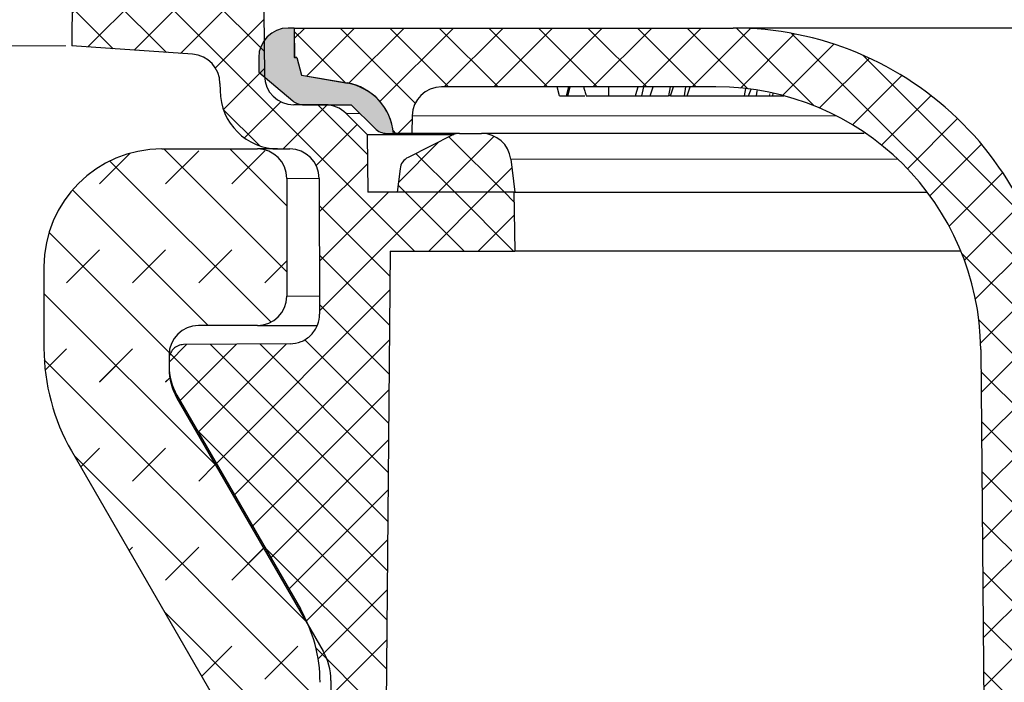
# Model space of a CAD drawing. Units: millimetres. Extents: x 0 to 420, y 0 to 297.
# Drawn here: x 277 to 294, y 233 to 244 of the extents above; entities that cross this region are included whole.
import ezdxf

# ---------------------------------------------------------------- set-up
doc = ezdxf.new("R2010")
doc.units = ezdxf.units.MM
doc.styles.add('SLDTEXTSTYLE0', font='TXT', dxfattribs={"width": 0.605})
doc.dimstyles.new('SLDDIMSTYLE2', dxfattribs={"dimtxt": 3.5, "dimasz": 3.5, "dimexe": 0, "dimexo": 0.0625, "dimgap": 0.875, "dimtad": 1, "dimdec": 1, "dimlfac": 2, "dimrnd": 1e-09, "dimzin": 12, "dimdsep": 46, "dimtxsty": 'SLDTEXTSTYLE0', "dimsah": 1, "dimcen": 0.09, "dimadec": 0, "dimazin": 3, "dimtfac": 1, "dimtdec": 3, "dimtmove": 0, "dimatfit": 0, "dimfxl": 1, "dimfrac": 2, "dimtolj": 1, "dimtzin": 12, "dimarcsym": 0})
pattern_1 = [(45.00000209717174, (0, 0), (-0.4209495210829424, 0.4209494902672902), []), (134.9999719140475, (0, 0), (-0.4209497120212913, -0.4209492993288407), [])]

# ---------------------------------------------------------------- blocks, each defined once
blk = doc.blocks.new('_D_3')
at = {"color": 7, "linetype": 'Continuous', "lineweight": 0}
for p, q in [((266.957625157, 253.2658069055), (266.957625157, 259.9965761363)), ((278.3999922874, 253.2658069055), (265.957625157, 253.2658069055)), ((266.957625157, 253.2658069055), (266.957625157, 243.9713280155)), ((278.0964986593, 243.9713280155), (265.957625157, 243.9713280155)), ((266.957625157, 243.9713280155), (266.957625157, 237.2405587847))]:
    blk.add_line(p, q, dxfattribs=at)
at = {"color": 7, "linetype": 'Continuous', "lineweight": 18}
for points in [[(266.957625157, 253.2658069055), (267.4960866955, 256.7658069055), (266.4191636186, 256.7658069055)], [(266.957625157, 243.9713280155), (266.4191636186, 240.4713280155), (267.4960866955, 240.4713280155)]]:
    blk.add_solid(points, dxfattribs=at)
at = {"color": 7, "linetype": 'Continuous', "lineweight": 18, "insert": (262.445887835, 243.9397481319), "char_height": 3.5, "attachment_point": 1, "rotation": 90.00000000000041, "style": 'SLDTEXTSTYLE0'}
blk.add_mtext('18.6', dxfattribs=at)

msp = doc.modelspace()

# ---------------------------------------------------------------- hatches: boundary and pattern name
at = {"linetype": 'Continuous', "lineweight": 18}
h = msp.add_hatch(dxfattribs=at)
h.set_pattern_fill('DIN 128 Kunststoff', scale=0.0625, style=0, pattern_type=2)
h.set_pattern_definition(pattern_1)
edge = h.paths.add_edge_path(flags=0)
edge.add_line((281.2246938041921, 245.2601840135464), (280.2817351579482, 245.3265101410427))
edge.add_arc((280.3168176403566, 245.8252778419096), 0.5000000000000004, 180.4999999999688, 265.97653769681926, ccw=False)
edge.add_line((279.8168366788245, 245.8209145741606), (279.7566468261871, 252.7179885393661))
edge.add_arc((279.506656345421, 252.7158069054915), 0.2500000000000002, 0.4999999999915751, 90)
edge.add_line((279.506656345421, 252.9658069054915), (278.5228200900268, 252.9658069054915))
edge.add_arc((278.5228200900268, 252.7158069054915), 0.2500000000000002, 90, 179.5000000000086)
edge.add_line((278.2728296092607, 252.7179885393661), (278.1964986592581, 243.971328015465))
edge.add_line((278.1964986592581, 243.971328015465), (280.2503651222175, 243.8268624978888))
edge.add_arc((280.2152826398091, 243.3280947970219), 0.5000000000000006, 0.5000000000005116, 85.97653769682489, ccw=False)
edge.add_line((280.7152636013412, 243.3324580647703), (280.7163415749089, 243.208934528775))
edge.add_arc((281.7163034979731, 243.2176610642733), 1, 180.4999999999972, 270.0000000000008)
edge.add_line((281.7163034979731, 242.2176610642733), (281.9020194520762, 242.2176610642733))
edge.add_arc((281.9020194520762, 241.7176610642733), 0.5, 0.09294839981862424, 89.9999999999992, ccw=False)
edge.add_line((282.4020187941472, 241.7184721922575), (282.4057644172208, 239.4095775299335))
edge.add_spline(control_points=[(282.4057644142815, 239.4095775299939), (282.4065698000445, 238.9131178194642), (281.9101283398922, 238.9087854404779)], knot_values=[0, 0, 0, 1, 1, 1], weights=[1, 0.7096140957641873, 1], degree=2, periodic=0)
edge.add_line((281.910128343059, 238.9087854404804), (280.0978106566291, 238.8929695836361))
edge.add_spline(control_points=[(280.0978106566291, 238.8929695836361), (279.9804840813906, 238.8919456901355), (279.8499922864427, 238.7603172645638), (279.8499922864462, 238.6429791028444)], knot_values=[0, 0, 0, 0, 1, 1, 1, 1], weights=[1, 1, 1, 1], degree=3, periodic=0)
edge.add_line((279.8499922864463, 238.6429791028444), (279.8499922873781, 238.5337560979227))
edge.add_arc((280.8499922873781, 238.5337560979227), 1, 180, 209.9999999999997)
edge.add_line((279.9839668835936, 238.0337560979227), (282.0809766453129, 234.4016286466568))
edge.add_arc((279.9159131358518, 233.1516286466568), 2.5, 0.09294846101238363, 29.99999999999909, ccw=False)
edge.add_line((282.4159098462067, 233.1556842865763), (282.4733700314106, 197.7358055896323))
edge.add_line((282.4733700314106, 197.7358055896323), (282.7430583560883, 196.7358069054915))
edge.add_line((282.7430583560883, 196.7358069054915), (283.2249922873781, 196.7358069054913))
edge.add_line((283.2249922873781, 196.7358069054913), (283.6067652998834, 240.4826610642737))
edge.add_line((283.6067652998834, 240.4826610642737), (285.7249922873781, 240.4826610642733))
edge.add_line((285.7249922873781, 240.4826610642733), (285.7075372224498, 241.4826610642734))
edge.add_line((285.7075372224498, 241.4826610642734), (283.2249922873781, 241.4826610642733))
edge.add_line((283.2249922873781, 241.4826610642733), (283.2164347369518, 242.4632592160304))
edge.add_line((283.2164347369518, 242.4632592160304), (282.8584794981155, 242.8212144548666))
edge.add_arc((282.5049261075222, 242.4676610642733), 0.5, 45.0000000000023, 90)
edge.add_line((282.5049261075222, 242.9676610642733), (281.9706478926756, 242.9676610642733))
edge.add_arc((281.9706478926756, 243.4676610642733), 0.5, 180.4999999999915, 270, ccw=False)
edge.add_line((281.4706669311435, 243.4632977965242), (281.4611391119388, 244.5550777378541))
edge.add_arc((281.5861343523219, 244.5561685547916), 0.125, 147.9376696650241, 180.5000000000826, ccw=False)
edge.add_line((281.4802004633953, 244.6225237443165), (281.5673658429487, 244.7616804207117))
edge.add_arc((281.524992287378, 244.7882224965217), 0.0500000000000015, 327.9376696650382, 447.1526431337625)
edge.add_line((281.5274760523524, 244.8381607675325), (281.5057415842701, 244.8392417683255))
edge.add_arc((281.5082253492445, 244.8891800393363), 0.05, 180.4999999999654, 267.15264313369494, ccw=False)
edge.add_line((281.4582272530913, 244.8887437125614), (281.4571430437539, 245.0129817969874))
edge.add_arc((281.2071525629879, 245.0108001631129), 0.2500000000000034, 0.5000000000046022, 85.97653769682623)
h = msp.add_hatch(color=7, dxfattribs=at)
edge = h.paths.add_edge_path(flags=0)
edge.add_line((282.0999922873781, 243.4726610642723), (282.019992287378, 243.7726610642723))
edge.add_line((282.019992287378, 243.7726610642723), (281.974992287378, 243.7726610642723))
edge.add_line((281.974992287378, 243.7726610642723), (281.974992287378, 244.2726610642723))
edge.add_line((281.974992287378, 244.2726610642723), (281.8728601982104, 244.2726610642723))
edge.add_arc((281.8728601982104, 243.7726610642723), 0.5, 90, 180)
edge.add_line((281.3728601982104, 243.7726610642723), (281.3728601982104, 243.5226610642723))
edge.add_line((281.3728601982104, 243.5226610642723), (281.9516899949063, 243.0377033886589))
edge.add_arc((282.1443541260413, 243.2676610642734), 0.3, 230.0429064437272, 270.0000000000008)
edge.add_line((282.1443541260413, 242.9676610642734), (282.9460092240192, 242.9676610642734))
edge.add_line((282.9460092240192, 242.9676610642734), (283.3446057766032, 242.5690645530101))
edge.add_arc((283.5532022662411, 242.7776610642723), 0.295, 225.0000029697946, 270.0000000000008)
edge.add_line((283.5532022662411, 242.4826610642723), (283.662492287378, 242.4826610642723))
edge.add_arc((282.7157283673513, 242.4043151662584), 0.9500000000000008, 4.730519197456188, 80.34900590871464)
edge.add_line((282.8749922873781, 243.3408700251843), (282.0999922873781, 243.4726610642723))
h = msp.add_hatch(dxfattribs=at)
h.set_pattern_fill('DIN 128 Kunststoff', scale=0.0625, style=0, pattern_type=2)
h.set_pattern_definition(pattern_1)
edge = h.paths.add_edge_path(flags=0)
edge.add_line((281.974992287378, 244.2726610638218), (281.9837198198422, 243.7726610638216))
edge.add_line((281.9837198198422, 243.7726610638216), (282.019992287378, 243.7726610638216))
edge.add_line((282.019992287378, 243.7726610638216), (282.0999922873781, 243.4726610638233))
edge.add_line((282.0999922873781, 243.4726610638233), (282.8811172177732, 243.3349276632906))
edge.add_arc((282.7161514489896, 242.399360297929), 0.9499999999999886, 5.030441711497872, 80.0000000000021, ccw=False)
edge.add_line((283.662492287378, 242.4826610638217), (283.974992287378, 242.4826610638216))
edge.add_line((283.974992287378, 242.4826610638216), (283.980206572651, 242.7813872670403))
edge.add_arc((284.4801304202292, 242.7726610638217), 0.5, 89.9999999999992, 178.9999999999973, ccw=False)
edge.add_line((284.4801304202292, 243.2726610638217), (289.1413516897392, 243.2726610638217))
edge.add_arc((289.1413516897392, 238.7726610638217), 4.500000000000004, 0.4999999999986926, 89.9999999999992, ccw=False)
edge.add_line((293.6411803435279, 238.8119304735644), (293.9103296092608, 207.9704794299476))
edge.add_arc((294.1603200900268, 207.9726610638217), 0.25, 180.4999999999533, 270.0000000000008)
edge.add_line((294.1603200900268, 207.7226610638217), (294.4146644847293, 207.7226610638217))
edge.add_arc((294.4146644847293, 207.9726610638217), 0.25, 270.0000000000008, 359.5000000000094)
edge.add_line((294.6646549654954, 207.9704794299471), (294.9330426780123, 238.7246651185806))
edge.add_arc((289.4332521011593, 238.7726610638217), 5.499999999999996, 359.5000000000004, 450.0000000000008)
edge.add_line((289.4332521011593, 244.2726610638217), (281.974992287378, 244.2726610638218))
h = msp.add_hatch(dxfattribs=at)
h.set_pattern_fill('DIN 128 Kunststoff', scale=0.0625, style=0, pattern_type=2)
h.set_pattern_definition(pattern_1)
edge = h.paths.add_edge_path(flags=0)
edge.add_line((285.1598450941972, 242.4826610642733), (284.784009281753, 242.4826610642733))
edge.add_arc((284.784009281753, 242.2326610642733), 0.25, 90, 116.5650511770693)
edge.add_line((284.6722058828781, 242.4562678620233), (283.9103848340622, 242.0753573376154))
edge.add_arc((284.0221882329373, 241.8517505398655), 0.25, 116.5650511770926, 173.0000000000073)
edge.add_line((283.7740516950269, 241.8822178757167), (283.7249922873781, 241.4826610642733))
edge.add_line((283.7249922873781, 241.4826610642733), (285.7249922873781, 241.4826610642733))
edge.add_line((285.7249922873781, 241.4826610642733), (285.6561181700179, 242.0435957359759))
edge.add_arc((285.1598450941972, 241.9826610642733), 0.5, 6.999999999999139, 90)
h = msp.add_hatch(dxfattribs=at)
h.set_pattern_fill('DIN 128 Elastomer-Gummi', scale=0.125, style=0, pattern_type=2)
h.set_pattern_definition([(45.00000209717174, (0.8418990000000001, 0.8418990000000001), (0.5612659459355175, 1.683798043244233), [0.79375, -1.5875]), (45.00000209717174, (1.96443125, 0.8418990000000001), (0.5612659459355175, 1.683798043244233), [0.79375, -1.5875]), (134.9999719140475, (0, 0), (-0.5612662826950551, -0.5612657324384541), [])])
edge = h.paths.add_edge_path(flags=0)
edge.add_arc((280.7499922873781, 221.2656503378298), 0.35, -7.958078640513122e-13, 85.23001392783078, ccw=False)
edge.add_line((281.0999922873781, 221.2656503378298), (281.0999922873781, 215.1596717907169))
edge.add_arc((280.7499922873781, 215.1596717907169), 0.35, 274.7699860721773, 360, ccw=False)
edge.add_line((280.7790968268982, 214.8108839959486), (273.2958877478579, 214.1864488590416))
edge.add_spline(control_points=[(273.2958877478579, 214.1864488590416), (273.2568500957327, 214.1831913686532), (273.2178365007794, 214.1731490475537), (273.1820776957584, 214.1571535047194), (273.1463188907375, 214.1411579618852), (273.1128286036558, 214.1187680204955), (273.0843801797474, 214.0918378013316), (273.0559317558384, 214.064907582167), (273.0317405524468, 214.032694316533), (273.0138098536435, 213.9978655989628), (272.9958791548402, 213.9630368813925), (272.9837144098134, 213.9246320928529), (272.978322986388, 213.8858315505808), (272.9729315629626, 213.8470310083086), (272.9741647590237, 213.8067645454417), (272.9819204530692, 213.7683666452774), (272.9896761471148, 213.729968745113), (273.0041682507626, 213.6923803461553), (273.0241966666084, 213.6587141600649), (273.0442250824542, 213.6250479739746), (273.0703422189358, 213.5943754457721), (273.100385304626, 213.5692365808538), (273.1304283903162, 213.5440977159356), (273.1652260506119, 213.5237991533687), (273.2018966761344, 213.5100218259447), (273.2319586598348, 213.4987273965056), (273.2638853141607, 213.4915437072619), (273.2958877478578, 213.4888732695051)], knot_values=[0, 0, 0, 0, 0.0002350399603792, 0.0002350399603792, 0.0002350399603792, 0.0004700799207585, 0.0004700799207585, 0.0004700799207585, 0.0007051198811438, 0.0007051198811438, 0.0007051198811438, 0.0009401598415291, 0.0009401598415291, 0.0009401598415291, 0.0011751998019145, 0.0011751998019145, 0.0011751998019145, 0.0014102397622998, 0.0014102397622998, 0.0014102397622998, 0.0016452797226851, 0.0016452797226851, 0.0016452797226851, 0.0018803196830705, 0.0018803196830705, 0.0018803196830705, 0.0020720917485569, 0.0020720917485569, 0.0020720917485569, 0.0020720917485569], weights=[1, 1, 1, 1, 1, 1, 1, 1, 1, 1, 1, 1, 1, 1, 1, 1, 1, 1, 1, 1, 1, 1, 1, 1, 1, 1, 1, 1], degree=3, periodic=0)
edge.add_line((273.2958877478579, 213.4888732695051), (280.7790968268981, 212.8644381325981))
edge.add_arc((280.7499922873781, 212.5156503378298), 0.35, -7.958078640513122e-13, 85.23001392783118, ccw=False)
edge.add_line((281.0999922873781, 212.5156503378298), (281.0999922873781, 206.4096717907169))
edge.add_arc((280.7499922873781, 206.4096717907169), 0.35, 274.76998607218655, 360, ccw=False)
edge.add_line((280.7790968268982, 206.0608839959486), (273.295887747858, 205.4364488590417))
edge.add_spline(control_points=[(273.295887747858, 205.4364488590417), (273.2568500957328, 205.4331913686533), (273.2178365007794, 205.4231490475537), (273.1820776957585, 205.4071535047195), (273.1463188907376, 205.3911579618853), (273.1128286036558, 205.3687680204956), (273.0843801797475, 205.3418378013316), (273.0559317558384, 205.314907582167), (273.0317405524468, 205.2826943165331), (273.0138098536435, 205.2478655989628), (272.9958791548402, 205.2130368813926), (272.9837144098135, 205.174632092853), (272.978322986388, 205.1358315505809), (272.9729315629626, 205.0970310083087), (272.9741647590237, 205.0567645454418), (272.9819204530692, 205.0183666452774), (272.9896761471148, 204.979968745113), (273.0041682507625, 204.9423803461554), (273.0241966666083, 204.908714160065), (273.0442250824541, 204.8750479739746), (273.0703422189358, 204.8443754457721), (273.100385304626, 204.8192365808539), (273.1304283903161, 204.7940977159357), (273.1652260506118, 204.7737991533687), (273.2018966761344, 204.7600218259448), (273.2319586598347, 204.7487273965056), (273.2638853141607, 204.7415437072619), (273.2958877478579, 204.7388732695051)], knot_values=[0, 0, 0, 0, 0.0002350399603792, 0.0002350399603792, 0.0002350399603792, 0.0004700799207585, 0.0004700799207585, 0.0004700799207585, 0.0007051198811438, 0.0007051198811438, 0.0007051198811438, 0.0009401598415291, 0.0009401598415291, 0.0009401598415291, 0.0011751998019145, 0.0011751998019145, 0.0011751998019145, 0.0014102397622998, 0.0014102397622998, 0.0014102397622998, 0.0016452797226852, 0.0016452797226852, 0.0016452797226852, 0.0018803196830705, 0.0018803196830705, 0.0018803196830705, 0.0020720917485572, 0.0020720917485572, 0.0020720917485572, 0.0020720917485572], weights=[1, 1, 1, 1, 1, 1, 1, 1, 1, 1, 1, 1, 1, 1, 1, 1, 1, 1, 1, 1, 1, 1, 1, 1, 1, 1, 1, 1], degree=3, periodic=0)
edge.add_line((273.295887747858, 204.7388732695051), (280.7790968268981, 204.1144381325981))
edge.add_arc((280.7499922873781, 203.7656503378298), 0.35, -7.958078640513122e-13, 85.23001392783078, ccw=False)
edge.add_line((281.0999922873781, 203.7656503378298), (281.0999922873781, 197.6596717907169))
edge.add_arc((280.7499922873781, 197.6596717907169), 0.35, 274.7699860721777, 360, ccw=False)
edge.add_line((280.7790968268982, 197.3108839959486), (273.295887747858, 196.6864488590416))
edge.add_spline(control_points=[(273.295887747858, 196.6864488590416), (273.2568500957328, 196.6831913686532), (273.2178365007794, 196.6731490475537), (273.1820776957585, 196.6571535047195), (273.1463188907375, 196.6411579618853), (273.1128286036558, 196.6187680204955), (273.0843801797474, 196.5918378013316), (273.0559317558384, 196.564907582167), (273.0317405524468, 196.532694316533), (273.0138098536435, 196.4978655989628), (272.9958791548402, 196.4630368813926), (272.9837144098134, 196.4246320928529), (272.978322986388, 196.3858315505808), (272.9729315629626, 196.3470310083087), (272.9741647590237, 196.3067645454418), (272.9819204530692, 196.2683666452774), (272.9896761471148, 196.229968745113), (273.0041682507625, 196.1923803461553), (273.0241966666083, 196.158714160065), (273.0442250824541, 196.1250479739746), (273.0703422189358, 196.0943754457721), (273.100385304626, 196.0692365808538), (273.1304283903161, 196.0440977159356), (273.1652260506118, 196.0237991533687), (273.2018966761344, 196.0100218259447), (273.2319586598348, 195.9987273965056), (273.2638853141607, 195.9915437072619), (273.2958877478578, 195.9888732695051)], knot_values=[0, 0, 0, 0, 0.0002350399603792, 0.0002350399603792, 0.0002350399603792, 0.0004700799207585, 0.0004700799207585, 0.0004700799207585, 0.0007051198811438, 0.0007051198811438, 0.0007051198811438, 0.0009401598415291, 0.0009401598415291, 0.0009401598415291, 0.0011751998019145, 0.0011751998019145, 0.0011751998019145, 0.0014102397622998, 0.0014102397622998, 0.0014102397622998, 0.0016452797226851, 0.0016452797226851, 0.0016452797226851, 0.0018803196830705, 0.0018803196830705, 0.0018803196830705, 0.002072091748557, 0.002072091748557, 0.002072091748557, 0.002072091748557], weights=[1, 1, 1, 1, 1, 1, 1, 1, 1, 1, 1, 1, 1, 1, 1, 1, 1, 1, 1, 1, 1, 1, 1, 1, 1, 1, 1, 1], degree=3, periodic=0)
edge.add_line((273.295887747858, 195.9888732695051), (281.0854652618161, 195.3388732695051))
edge.add_arc((281.1145698013361, 195.6876610642734), 0.35, 265.2300139278425, 270.0000000000008)
edge.add_line((281.1145698013361, 195.3376610642734), (282.974992287378, 195.3376610642734))
edge.add_arc((282.974992287378, 195.5876610642734), 0.25, 270.0000000000008, 360.0000000000008)
edge.add_line((283.2249922873781, 195.5876610642734), (283.2249922873781, 196.5876610642734))
edge.add_arc((282.974992287378, 196.5876610642734), 0.25, 0, 90)
edge.add_line((282.974992287378, 196.8376610642734), (282.9631157326421, 196.8376610642734))
edge.add_arc((282.9631157326421, 196.9626610642733), 0.125, 185.7105931374841, 270, ccw=False)
edge.add_line((282.8387360838659, 196.9502230993957), (282.6006126386018, 199.3314575520359))
edge.add_arc((282.7249922873781, 199.3438955169136), 0.125, 180, 185.71059313751, ccw=False)
edge.add_line((282.5999922873781, 199.3438955169136), (282.5999922873781, 233.1865721510279))
edge.add_arc((281.5999922873781, 233.1865721510279), 1, 0, 30.00000000000217)
edge.add_line((282.4660176911624, 233.6865721510279), (279.9839668835936, 237.9856102567045))
edge.add_arc((280.8499922873781, 238.4856102567045), 1, 180, 210.0000000000003, ccw=False)
edge.add_line((279.8499922873781, 238.4856102567045), (279.8499922873781, 238.7176610642733))
edge.add_arc((280.3499922873781, 238.7176610642733), 0.5, 89.9999999999992, 180, ccw=False)
edge.add_line((280.3499922873781, 239.2176610642733), (281.3499922873781, 239.2176610642733))
edge.add_arc((281.3499922873781, 239.7176610642733), 0.5, 270.0000000000008, 360.0000000000008)
edge.add_line((281.8499922873781, 239.7176610642733), (281.8499922873781, 241.7176610642733))
edge.add_arc((281.3499922873781, 241.7176610642733), 0.5, 0, 90)
edge.add_line((281.3499922873781, 242.2176610642733), (279.7249922873781, 242.2176610642733))
edge.add_arc((279.7249922873781, 240.2176610642733), 2, 90, 180)
edge.add_line((277.7249922873781, 240.2176610642733), (277.7249922873781, 238.8360912038661))
edge.add_arc((281.2249922873781, 238.8360912038661), 3.5, 180, 210.0000000000008)
edge.add_line((278.1939033741325, 237.0860912038661), (280.6670597929035, 232.8024586314898))
edge.add_arc((280.363950901579, 232.6274586314898), 0.35, -85.2300139278417, 30.00000000000182, ccw=False)
edge.add_line((280.393055441099, 232.2786708367215), (273.2958877478579, 231.6864488590417))
edge.add_spline(control_points=[(273.2958877478579, 231.6864488590417), (273.2568500957327, 231.6831913686532), (273.2178365007793, 231.6731490475537), (273.1820776957584, 231.6571535047194), (273.1463188907375, 231.6411579618852), (273.1128286036558, 231.6187680204955), (273.0843801797474, 231.5918378013316), (273.0559317558383, 231.564907582167), (273.0317405524468, 231.532694316533), (273.0138098536435, 231.4978655989628), (272.9958791548402, 231.4630368813925), (272.9837144098134, 231.4246320928529), (272.978322986388, 231.3858315505808), (272.9729315629625, 231.3470310083086), (272.9741647590237, 231.3067645454417), (272.9819204530692, 231.2683666452773), (272.9896761471148, 231.229968745113), (273.0041682507626, 231.1923803461553), (273.0241966666084, 231.1587141600649), (273.0442250824542, 231.1250479739746), (273.0703422189359, 231.094375445772), (273.1003853046261, 231.0692365808538), (273.1304283903162, 231.0440977159356), (273.1652260506119, 231.0237991533687), (273.2018966761344, 231.0100218259447), (273.2319586598348, 230.9987273965056), (273.2638853141607, 230.9915437072619), (273.2958877478578, 230.9888732695051)], knot_values=[0, 0, 0, 0, 0.0002350399603792, 0.0002350399603792, 0.0002350399603792, 0.0004700799207585, 0.0004700799207585, 0.0004700799207585, 0.0007051198811438, 0.0007051198811438, 0.0007051198811438, 0.0009401598415291, 0.0009401598415291, 0.0009401598415291, 0.0011751998019145, 0.0011751998019145, 0.0011751998019145, 0.0014102397622998, 0.0014102397622998, 0.0014102397622998, 0.0016452797226852, 0.0016452797226852, 0.0016452797226852, 0.0018803196830705, 0.0018803196830705, 0.0018803196830705, 0.002072091748557, 0.002072091748557, 0.002072091748557, 0.002072091748557], weights=[1, 1, 1, 1, 1, 1, 1, 1, 1, 1, 1, 1, 1, 1, 1, 1, 1, 1, 1, 1, 1, 1, 1, 1, 1, 1, 1, 1], degree=3, periodic=0)
edge.add_line((273.295887747858, 230.9888732695051), (280.7790968268981, 230.3644381325981))
edge.add_arc((280.7499922873781, 230.0156503378298), 0.35, -7.958078640513122e-13, 85.23001392783118, ccw=False)
edge.add_line((281.0999922873781, 230.0156503378298), (281.0999922873781, 223.9096717907169))
edge.add_arc((280.7499922873781, 223.9096717907169), 0.35, 274.7699860721684, 360, ccw=False)
edge.add_line((280.7790968268981, 223.5608839959486), (273.295887747858, 222.9364488590417))
edge.add_spline(control_points=[(273.295887747858, 222.9364488590417), (273.2568500957327, 222.9331913686532), (273.2178365007794, 222.9231490475537), (273.1820776957584, 222.9071535047194), (273.1463188907375, 222.8911579618853), (273.1128286036558, 222.8687680204955), (273.0843801797474, 222.8418378013316), (273.0559317558383, 222.814907582167), (273.0317405524468, 222.782694316533), (273.0138098536435, 222.7478655989628), (272.9958791548402, 222.7130368813925), (272.9837144098134, 222.6746320928529), (272.978322986388, 222.6358315505808), (272.9729315629625, 222.5970310083086), (272.9741647590237, 222.5567645454418), (272.9819204530692, 222.5183666452774), (272.9896761471148, 222.479968745113), (273.0041682507625, 222.4423803461553), (273.0241966666083, 222.4087141600649), (273.0442250824541, 222.3750479739746), (273.0703422189358, 222.3443754457721), (273.100385304626, 222.3192365808538), (273.1304283903161, 222.2940977159356), (273.1652260506118, 222.2737991533687), (273.2018966761344, 222.2600218259447), (273.2319586598347, 222.2487273965056), (273.2638853141606, 222.241543707262), (273.2958877478578, 222.2388732695051)], knot_values=[0, 0, 0, 0, 0.0002350399603792, 0.0002350399603792, 0.0002350399603792, 0.0004700799207585, 0.0004700799207585, 0.0004700799207585, 0.0007051198811438, 0.0007051198811438, 0.0007051198811438, 0.0009401598415292, 0.0009401598415292, 0.0009401598415292, 0.0011751998019145, 0.0011751998019145, 0.0011751998019145, 0.0014102397622998, 0.0014102397622998, 0.0014102397622998, 0.0016452797226852, 0.0016452797226852, 0.0016452797226852, 0.0018803196830705, 0.0018803196830705, 0.0018803196830705, 0.002072091748557, 0.002072091748557, 0.002072091748557, 0.002072091748557], weights=[1, 1, 1, 1, 1, 1, 1, 1, 1, 1, 1, 1, 1, 1, 1, 1, 1, 1, 1, 1, 1, 1, 1, 1, 1, 1, 1, 1], degree=3, periodic=0)
edge.add_line((273.2958877478579, 222.2388732695051), (280.7790968268981, 221.6144381325981))

# ---------------------------------------------------------------- linework, layer by layer
at = {"color": 7, "linetype": 'Continuous', "lineweight": 25}
for p, q in [((278.2728296093, 252.7179885394), (278.1964986593, 243.9713280155)), ((281.4611391119, 244.5550777379), (281.4706669311, 243.4632977965)), ((281.9749922874, 244.2726610643), (281.8728601982, 244.2726610643)), ((281.9749922874, 244.2726610643), (281.9749922874, 243.7726610643)), ((281.9749922874, 244.2726610638), (289.4332521012, 244.2726610638)), ((281.9749922874, 244.2726610638), (281.9837198198, 243.7726610638)), ((280.2503651222, 243.8268624979), (278.1964986593, 243.9713280155)), ((281.3728601982, 243.7726610643), (281.3728601982, 243.5226610643)), ((282.0199922874, 243.7726610643), (281.9749922874, 243.7726610643)), ((281.9837198198, 243.7726610638), (282.0199922874, 243.7726610638)), ((282.0199922874, 243.7726610643), (282.0999922874, 243.4726610643)), ((281.3728601982, 243.5226610643), (281.9516899949, 243.0377033887)), ((282.0999922874, 243.4726610643), (282.8749922874, 243.3408700252)), ((282.0999922874, 243.4726610638), (282.8811172178, 243.3349276633)), ((280.7152636013, 243.3324580648), (280.7163415749, 243.2089345288)), ((289.1413516897, 243.2726610638), (284.4801304202, 243.2726610638)), ((286.4865052963, 243.1226610638), (286.4449515179, 243.2726610638)), ((286.6049447995, 243.1226610638), (286.6437122866, 243.2726610638)), ((286.6232240463, 243.1226610638), (286.6622629288, 243.2726610638)), ((287.8851151065, 243.1226610638), (287.9179524858, 243.2726610638)), ((288.026341068, 243.1226610638), (288.0727398247, 243.2726610638)), ((288.3632902169, 243.2726610638), (288.3345156884, 243.1226610638)), ((288.3713245827, 243.1226610638), (288.4203400377, 243.2726610638)), ((288.6057891666, 243.1226610638), (288.6305551072, 243.2726610638)), ((288.6551180929, 243.1226610638), (288.7062661182, 243.2726610638)), ((289.6283677028, 243.1226610638), (289.6481303146, 243.2440339431)), ((286.4865052963, 243.1226610638), (286.6049447995, 243.1226610638)), ((286.6049447995, 243.1226610638), (286.6232240463, 243.1226610638)), ((286.6232240463, 243.1226610638), (286.9120155563, 243.1226610638)), ((287.2861567731, 243.1226610638), (287.4025930712, 243.1226610638)), ((287.7649227988, 243.1226610638), (287.8851151065, 243.1226610638)), ((287.8851151065, 243.1226610638), (288.026341068, 243.1226610638)), ((288.026341068, 243.1226610638), (288.3345156884, 243.1226610638)), ((288.3713245827, 243.1226610638), (288.3345156884, 243.1226610638)), ((288.3713245827, 243.1226610638), (288.6057891666, 243.1226610638)), ((288.6057891666, 243.1226610638), (288.6551180929, 243.1226610638)), ((288.6551180929, 243.1226610638), (289.6283677028, 243.1226610638)), ((289.6283677028, 243.1226610638), (289.6957254752, 243.1226610638)), ((289.6957254752, 243.1226610638), (289.7416751009, 243.2324381661)), ((290.0517257627, 243.1226610638), (290.1093179101, 243.1226610638)), ((290.1093179101, 243.1226610638), (290.1126313855, 243.1665904844)), ((290.1093179101, 243.1226610638), (290.2935235519, 243.1226610638)), ((282.5049261075, 242.9676610643), (281.9706478927, 242.9676610643)), ((282.144354126, 242.9676610643), (282.946009224, 242.9676610643)), ((282.946009224, 242.9676610643), (283.3446057766, 242.569064553)), ((282.8584794981, 242.8212144549), (283.216434737, 242.463259216)), ((283.9802065727, 242.781387267), (283.9749922874, 242.4826610638)), ((283.216434737, 242.463259216), (283.2249922874, 241.4826610643)), ((283.216434737, 242.463259216), (284.6874458704, 242.463259216)), ((283.5532022662, 242.4826610643), (283.6624922874, 242.4826610643)), ((283.9749922874, 242.4826610638), (283.6624922874, 242.4826610638)), ((284.6722058829, 242.456267862), (283.9103848341, 242.0753573376)), ((284.7840092818, 242.4826610638), (283.9749922874, 242.4826610638)), ((284.7840092818, 242.4826610643), (285.1598450942, 242.4826610643)), ((279.7249922874, 242.2176610643), (281.3499922874, 242.2176610643)), ((281.716303498, 242.2176610643), (281.9020194521, 242.2176610643)), ((285.65611817, 242.043595736), (285.7249922874, 241.4826610643)), ((283.774051695, 241.8822178757), (283.7249922874, 241.4826610643)), ((281.8499922874, 241.7176610643), (281.8499922874, 239.7176610643)), ((282.4020187941, 241.7184721923), (282.4057644172, 239.4095775299)), ((285.7075372224, 241.4826610643), (283.2249922874, 241.4826610643)), ((285.7249922874, 241.4826610643), (283.7249922874, 241.4826610643)), ((285.7075372224, 241.4826610643), (285.7249922874, 240.4826610643)), ((285.7249922874, 241.4826610643), (292.7338299426, 241.4826610643)), ((283.6067652999, 240.4826610643), (283.2249922874, 196.7358069055)), ((283.6067652999, 240.4826610643), (285.7249922874, 240.4826610643)), ((293.3037908783, 240.4826610643), (285.7249922874, 240.4826610643)), ((277.7249922874, 240.2176610643), (277.7249922874, 238.8360912039)), ((281.3499922874, 239.2176610643), (280.3499922874, 239.2176610643)), ((281.9101283431, 238.9087854405), (280.0978106566, 238.8929695836)), ((293.6411803435, 238.8119304736), (293.9103296093, 207.9704794299)), ((279.8499922874, 238.7176610643), (279.8499922874, 238.4856102567)), ((279.8499922874, 238.6431872435), (279.8499922874, 238.5337560979)), ((279.9839668836, 238.0337560979), (282.0809766453, 234.4016286467)), ((279.9839668836, 237.9856102567), (282.4660176912, 233.686572151)), ((278.1939033741, 237.0860912039), (280.6670597929, 232.8024586315)), ((282.5999922874, 233.186572151), (282.5999922874, 199.3438955169))]:
    msp.add_line(p, q, dxfattribs=at)
at = {"color": 8, "linetype": 'Continuous', "lineweight": 18}
for p, q in [((290.0517257627, 243.1226610638), (290.0597426495, 243.1585560971)), ((282.8584794981, 242.8212144549), (283.0924558486, 242.8212144549)), ((291.1858844549, 242.781387267), (283.9802065727, 242.781387267)), ((285.65611817, 242.043595736), (292.2318187047, 242.043595736)), ((281.8499922874, 241.7176610643), (282.40202011, 241.7176610643)), ((282.4052646262, 239.7176610643), (281.8499922874, 239.7176610643)), ((279.8499922874, 238.4856102567), (279.8511519708, 238.4856102567)), ((279.9839668836, 237.9856102567), (280.011763898, 237.9856102567))]:
    msp.add_line(p, q, dxfattribs=at)
at = {"color": 7, "linetype": 'Continuous', "lineweight": 25, "flags": 128}
for points in [[(287.3235946393, 243.1226610638), (287.3228609173, 243.1976610638), (287.3221271397, 243.2726610638)], [(287.7775710015, 243.1226610638), (287.7976602148, 243.1976610638), (287.8177493987, 243.2726610638)], [(287.777721735, 243.1226610638), (287.7978150241, 243.1976610638), (287.817908379, 243.2726610638)], [(289.8296203941, 243.1226610638), (289.84385571, 243.1976610638), (289.8466944146, 243.2126182019)]]:
    msp.add_lwpolyline(points, dxfattribs=at)
at = {"color": 7, "linetype": 'Continuous', "lineweight": 25}
for centre, radius, start, end in [((281.8728601982, 243.7726610643), 0.5, 90, 180), ((289.4332521012, 238.7726610638), 5.500000000000004, 359.5, 90), ((280.2152826398, 243.328094797), 0.4999999999999795, 0.5, 85.9765376968), ((281.9706478927, 243.4676610643), 0.5000000000000305, 180.5, 270), ((282.7157283674, 242.4043151663), 0.9499999999999978, 4.7305191975, 80.3490059087), ((282.716151449, 242.3993602979), 0.9499999999999718, 5.0304417115, 80), ((284.4801304202, 242.7726610638), 0.5, 90, 179), ((289.1413516897, 238.7726610638), 4.500000000000028, 0.5, 90), ((281.716303498, 243.2176610643), 1.000000000000005, 180.5, 270), ((282.144354126, 243.2676610643), 0.3000000000000259, 230.0429064437, 270), ((282.5049261075, 242.4676610643), 0.5000000000000241, 45, 90), ((283.5532022662, 242.7776610643), 0.2950000000000159, 225.0000029698, 270), ((284.7840092818, 242.2326610643), 0.25, 90, 116.5650511771), ((285.1598450942, 241.9826610643), 0.5000000000000199, 7, 90), ((279.7249922874, 240.2176610643), 2, 90, 180), ((281.3499922874, 241.7176610643), 0.5, 0, 90), ((281.9020194521, 241.7176610643), 0.5, 0.0929483998, 90), ((284.0221882329, 241.8517505399), 0.2500000000000171, 116.5650511771, 173), ((281.3499922874, 239.7176610643), 0.5, 270, 0), ((280.3499922874, 238.7176610643), 0.5, 90, 180), ((281.2249922874, 238.8360912039), 3.500000000000056, 180, 210), ((280.8499922874, 238.5337560979), 1.000000000000019, 180, 210), ((280.8499922874, 238.4856102567), 1.000000000000047, 180, 210), ((279.9159131359, 233.1516286467), 2.500000000000017, 0.092948461, 30), ((281.5999922874, 233.186572151), 1, 0, 30)]:
    msp.add_arc(centre, radius, start, end, dxfattribs=at)
for points, knots in [([(301.5946478451058, 244.2726610638217), (301.3208356619344, 244.2726610638217), (300.6767384693548, 244.2726610638217), (299.6822494925536, 244.2726610638217), (298.663621805929, 244.2726610638217), (297.7196621752618, 244.2726610638217), (296.8494223220629, 244.2726610638217), (295.8635352068091, 244.2726610638217), (294.7897271147547, 244.2726610638217), (293.7979883167744, 244.2726610638217), (293.0012176690878, 244.2726610638217), (292.3701021395439, 244.2726610638217), (291.7981449217922, 244.2726610638217), (291.2859276916151, 244.2726610638217), (290.8350942899031, 244.2726610638217), (290.3870104522197, 244.2726610638217), (289.9767887162689, 244.2726610638217), (289.6614021664546, 244.2726610638217), (289.4681964202343, 244.2726610638217), (289.4449005946717, 244.2726610638217), (289.4332521011593, 244.2726610638217)], [0, 0, 0, 0, 0.0407532438182152, 0.0958651643173805, 0.151068671874329, 0.1990007460099561, 0.2468294252896964, 0.2947729352684159, 0.3681300080210916, 0.4415002329445728, 0.4904543203008062, 0.5392979927775425, 0.5882637588129411, 0.6361958341776107, 0.6840245134573508, 0.7319680246619146, 0.8009224940870702, 0.8698897899374752, 0.9349416515106517, 1, 1, 1, 1]), ([(286.8945850098502, 243.272661063834), (286.9012817628307, 243.2476610857945), (286.9146752452592, 243.1976612175654), (286.9280686168333, 243.1476610857862), (286.9347652908543, 243.1226610638217)], [0, 0, 0, 0, 0.500000878500778, 1, 1, 1, 1]), ([(286.9388743284949, 243.1226610638217), (286.942194699012, 243.1226610638217), (286.9482500776649, 243.1226610638219), (287.0301521358845, 243.1226610638216), (287.1388408470183, 243.1226610638218), (287.2462840757646, 243.1226610638212), (287.3065568796548, 243.1226610638219), (287.323594639282, 243.1226610638222)], [0, 0, 0, 0, 0.2733200671381601, 0.4984553655843786, 0.7244512495358543, 0.9221085950380381, 1, 1, 1, 1]), ([(287.323594639282, 243.1226610638222), (287.3754360143427, 243.1226610638225), (287.4763532297712, 243.1226610638231), (287.6068920969741, 243.1226610638162), (287.7024723725832, 243.1226610638245), (287.7631988891069, 243.1226610638157), (287.7726103169454, 243.1226610638199), (287.7775710014615, 243.1226610638221)], [0, 0, 0, 0, 0.2049564302403353, 0.3989792361758295, 0.5892270144223044, 0.7834850116075142, 1, 1, 1, 1]), ([(289.695725475259, 243.1226610638518), (289.6992432824812, 243.1226610638519), (289.7096526912749, 243.1226610638522), (289.7261989489826, 243.1226610638527), (289.7520072376589, 243.1226610638533), (289.7766749520526, 243.1226610638539), (289.8044189007483, 243.1226610638545), (289.8197319810098, 243.1226610638547), (289.8296203941247, 243.1226610638549)], [0, 0, 0, 0, 0.0695980367853156, 0.2059448884950497, 0.3422570455455684, 0.6151662420045599, 0.7514938134815856, 1, 1, 1, 1]), ([(289.829620394125, 243.1226610638549), (289.8522497790195, 243.1226610638548), (289.8974785147839, 243.1226610638546), (289.9703318143746, 243.1226610638613), (290.0205497558466, 243.1226610638368), (290.0517257627083, 243.1226610638217)], [0, 0, 0, 0, 0.275199404172441, 0.5500335599885179, 1, 1, 1, 1]), ([(291.6599759828273, 242.4826610642733), (291.266281247668, 242.4826610642733), (290.4598143530128, 242.4826610642733), (289.3713183072829, 242.4826610642733), (288.372221580353, 242.4826610642733), (287.5032421974882, 242.4826610642733), (286.7646920673275, 242.4826610642733), (286.1683661985788, 242.4826610642733), (285.7077173201509, 242.4826610642733), (285.3906918703736, 242.4826610642733), (285.1953833032061, 242.4826610642733), (285.1716915077695, 242.4826610642733), (285.1598450941972, 242.4826610642733)], [0, 0, 0, 0, 0.0987406072882007, 0.2022659279501244, 0.3057750120350898, 0.4093003329453084, 0.5112059485856247, 0.613127549514573, 0.7119700813160825, 0.8108287519013768, 0.9054102570246988, 1, 1, 1, 1]), ([(281.6933462098215, 242.2176610642733), (281.6580622707583, 242.2176610642733), (281.5176492766448, 242.2176610642733), (281.3895578979289, 242.2176610642733), (281.3631871849156, 242.2176610642733), (281.3499922873781, 242.2176610642733)], [0, 0, 0, 0, 0.1436091049572175, 0.5714947067796989, 1, 1, 1, 1]), ([(281.9101283398921, 238.9087854404779), (281.9688419828665, 238.9092978266774), (282.0320510277025, 238.9205108436909), (282.1542296313352, 238.9698962667356), (282.2128246524252, 239.0082260183975), (282.3094616801648, 239.1058683441825), (282.3471829959352, 239.1648568913355), (282.3953013824893, 239.2875400281893), (282.4058596664631, 239.3508617285654), (282.4057644142815, 239.4095775299939)], [0, 0, 0, 0, 0.25, 0.25, 0.5, 0.5, 0.75, 0.75, 1, 1, 1, 1]), ([(281.3499922873781, 239.2176610642733), (281.3580746318271, 239.2176610642733), (281.3742249337135, 239.2176610642733), (281.5045710618016, 239.2176610642734), (281.7195374484705, 239.2176610642733), (281.9972534816064, 239.2176610642733), (282.2489955202036, 239.2176610642734), (282.3601889219929, 239.2176610642734)], [0, 0, 0, 0, 0.2041954247039527, 0.4080273704736439, 0.6122576908800834, 0.8287358495667455, 1, 1, 1, 1]), ([(280.0978177752404, 238.8929696457689), (280.068484351778, 238.8927136568606), (280.0369102539034, 238.8871180065767), (279.9758752440933, 238.8624742211115), (279.9466009880822, 238.8433487353042), (279.8982967614967, 238.7946227484148), (279.8794263996526, 238.765183239367), (279.8553140602611, 238.7039358664657), (279.8499922864453, 238.6723136432742), (279.8499922864462, 238.6429791028444)], [0, 0, 0, 0, 0.25, 0.25, 0.5, 0.5, 0.75, 0.75, 1, 1, 1, 1])]:
    msp.add_open_spline(points, degree=3, knots=knots, dxfattribs=at)

# ---------------------------------------------------------------- dimensions: what is measured, and where the dimension line sits
at = {"color": 7, "linetype": 'Continuous', "lineweight": 18}
dim = msp.add_linear_dim(base=(266.957625157, 243.9713280155), p1=(278.4999922874, 253.2658069055), p2=(278.1964986593, 243.9713280155), angle=90, dimstyle='SLDDIMSTYLE2', dxfattribs=at)
dim.commit()
dim.dimension.update_dxf_attribs({"geometry": '_D_3', "text_midpoint": (266.957625157, 248.6185674605), "dimtype": 160})

doc.saveas('drawing.dxf')
